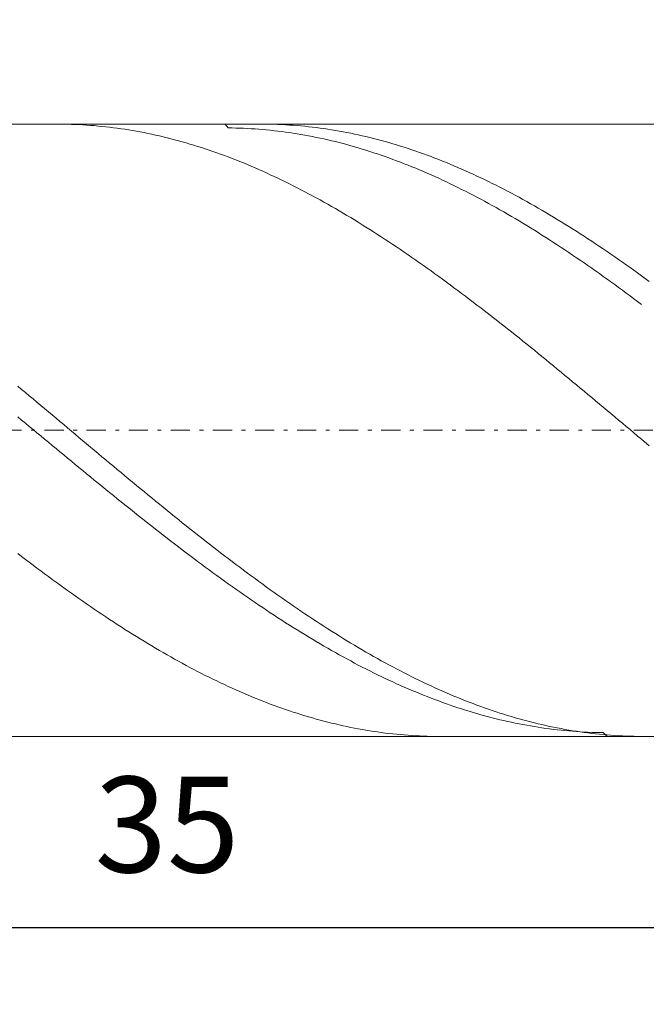
# Model space of a CAD drawing. Units: millimetres. Extents: x -135 to 143, y -100 to 100.
# Drawn here: x -21 to -5, y -21 to 4 of the extents above; entities that cross this region are included whole.
import ezdxf

# ---------------------------------------------------------------- set-up
doc = ezdxf.new("R2010")
doc.units = ezdxf.units.MM
doc.header["$MEASUREMENT"] = 0
doc.linetypes.add('DASHDOT', pattern=[1, 0.5, -0.25, 0, -0.25])
doc.layers.get('0').update_dxf_attribs({"lineweight": 0})
doc.layers.add('Bemassung', color=7, linetype='Continuous', lineweight=0)
doc.layers.add('Geo', color=7, linetype='Continuous', lineweight=0)
doc.styles.get("Standard").update_dxf_attribs({"font": 'Arial'})
doc.dimstyles.new('BEM-ISBE', dxfattribs={"dimtxt": 2.5, "dimasz": 2.5, "dimexe": 1.25, "dimexo": 0.625, "dimtad": 1, "dimdec": 3, "dimzin": 0, "dimdsep": 46, "dimtxsty": 'Standard', "dimblk": 'VDDIM_DEFAULT', "dimcen": 0.09, "dimadec": 3, "dimazin": 0, "dimtol": 1, "dimtm": 1e-09, "dimtfac": 0.5, "dimtdec": 3, "dimtmove": 0, "dimatfit": 3, "dimfxl": 1, "dimtolj": 1, "dimtzin": 0, "dimarcsym": 0})

# ---------------------------------------------------------------- blocks, each defined once
blk = doc.blocks.new('VDDIM_DEFAULT')
at = {"linetype": 'Continuous'}
blk.add_hatch(color=0, dxfattribs=at).paths.add_polyline_path([(0, 0), (-1, -0.1665), (-1, 0.1665)], flags=0)
at = {"color": 0, "linetype": 'Continuous'}
blk.add_lwpolyline([(0, 0), (-1, -0.1665), (-1, 0.1665), (0, 0)], dxfattribs=at)
blk = doc.blocks.new('*D6')
at = {"layer": 'Bemassung', "color": 0, "lineweight": -2}
for p, q in [((-34.921, -21.283), (-34.921, 33.717)), ((10.079, 1.317), (10.079, 18.717)), ((-34.921, 16.717), (10.079, 16.717))]:
    blk.add_line(p, q, dxfattribs=at)
at = {"layer": 'Bemassung', "color": 0}
for p in [(10.079, 1.317), (-34.921, -21.283)]:
    blk.add_point(p, dxfattribs=at)
at = {"layer": 'Bemassung', "color": 0, "lineweight": -2, "xscale": 2.5, "yscale": 2.5, "zscale": 2.5, "rotation": 180}
blk.add_blockref('VDDIM_DEFAULT', (-34.921, 16.717), dxfattribs=at)
at = {"layer": 'Bemassung', "color": 0, "lineweight": -2, "xscale": 2.5, "yscale": 2.5, "zscale": 2.5}
blk.add_blockref('VDDIM_DEFAULT', (10.079, 16.717), dxfattribs=at)
at = {"layer": 'Bemassung', "color": 0, "insert": (-12.421, 17.384), "char_height": 2.5, "attachment_point": 8}
blk.add_mtext('45', dxfattribs=at)
blk = doc.blocks.new('*D7')
at = {"layer": 'Bemassung', "color": 0, "lineweight": -2}
for p, q in [((-34.921, -21.283), (-34.921, 33.717)), ((10.379, 1.717), (10.379, 23.717)), ((-34.921, 21.717), (10.379, 21.717))]:
    blk.add_line(p, q, dxfattribs=at)
at = {"layer": 'Bemassung', "color": 0}
for p in [(10.379, 1.717), (-34.921, -21.283)]:
    blk.add_point(p, dxfattribs=at)
at = {"layer": 'Bemassung', "color": 0, "lineweight": -2, "xscale": 2.5, "yscale": 2.5, "zscale": 2.5, "rotation": 180}
blk.add_blockref('VDDIM_DEFAULT', (-34.921, 21.717), dxfattribs=at)
at = {"layer": 'Bemassung', "color": 0, "lineweight": -2, "xscale": 2.5, "yscale": 2.5, "zscale": 2.5}
blk.add_blockref('VDDIM_DEFAULT', (10.379, 21.717), dxfattribs=at)
at = {"layer": 'Bemassung', "color": 0, "insert": (-12.271, 22.384), "char_height": 2.5, "attachment_point": 8}
blk.add_mtext('45.3', dxfattribs=at)
blk = doc.blocks.new('*D9')
at = {"layer": 'Bemassung', "color": 0, "lineweight": -2}
for p, q in [((-34.921, -21.283), (-34.921, 33.717)), ((0.079, -13.883), (0.079, -21.283)), ((0.079, -19.283), (-34.921, -19.283))]:
    blk.add_line(p, q, dxfattribs=at)
at = {"layer": 'Bemassung', "color": 0}
for p in [(0.079, -13.883), (-34.921, -21.283)]:
    blk.add_point(p, dxfattribs=at)
at = {"layer": 'Bemassung', "color": 0, "lineweight": -2, "xscale": 2.5, "yscale": 2.5, "zscale": 2.5, "rotation": 180}
blk.add_blockref('VDDIM_DEFAULT', (-34.921, -19.283), dxfattribs=at)
at = {"layer": 'Bemassung', "color": 0, "lineweight": -2, "xscale": 2.5, "yscale": 2.5, "zscale": 2.5}
blk.add_blockref('VDDIM_DEFAULT', (0.079, -19.283), dxfattribs=at)
at = {"layer": 'Bemassung', "color": 0, "insert": (-17.421, -18.616), "char_height": 2.5, "attachment_point": 8}
blk.add_mtext('35', dxfattribs=at)
blk = doc.blocks.new('*D10')
at = {"layer": 'Bemassung', "color": 0, "lineweight": -2}
for p, q in [((-34.921, -21.283), (-34.921, 33.717)), ((58.079, 1.467), (58.079, 33.717)), ((58.079, 31.717), (-34.921, 31.717))]:
    blk.add_line(p, q, dxfattribs=at)
at = {"layer": 'Bemassung', "color": 0}
for p in [(58.079, 1.467), (-34.921, -21.283)]:
    blk.add_point(p, dxfattribs=at)
at = {"layer": 'Bemassung', "color": 0, "lineweight": -2, "xscale": 2.5, "yscale": 2.5, "zscale": 2.5, "rotation": 180}
blk.add_blockref('VDDIM_DEFAULT', (-34.921, 31.717), dxfattribs=at)
at = {"layer": 'Bemassung', "color": 0, "lineweight": -2, "xscale": 2.5, "yscale": 2.5, "zscale": 2.5}
blk.add_blockref('VDDIM_DEFAULT', (58.079, 31.717), dxfattribs=at)
at = {"layer": 'Bemassung', "color": 0, "insert": (11.579, 32.384), "char_height": 2.5, "attachment_point": 8}
blk.add_mtext('93', dxfattribs=at)

msp = doc.modelspace()

# ---------------------------------------------------------------- linework, layer by layer
at = {"layer": 'Geo'}
for p, q in [((-34.1212, 1.7169), (0.0788, 1.7169)), ((-20.278, 1.7169), (-20.2212, 1.7168)), ((-20.2212, 1.7168), (-20.1212, 1.7158)), ((-20.1212, 1.7158), (-20.0212, 1.714)), ((-20.0212, 1.714), (-19.9212, 1.7113)), ((-19.9212, 1.7113), (-19.8212, 1.7077)), ((-19.8212, 1.7077), (-19.7212, 1.7033)), ((-19.7212, 1.7033), (-19.6212, 1.6979)), ((-19.6212, 1.6979), (-19.5212, 1.6917)), ((-19.5212, 1.6917), (-19.4212, 1.6846)), ((-19.4212, 1.6846), (-19.3212, 1.6767)), ((-19.3212, 1.6767), (-19.2212, 1.6678)), ((-19.2212, 1.6678), (-19.1212, 1.6581)), ((-19.1212, 1.6581), (-19.0212, 1.6475)), ((-19.0212, 1.6475), (-18.9212, 1.636)), ((-18.9212, 1.636), (-18.8212, 1.6237)), ((-18.8212, 1.6237), (-18.7212, 1.6105)), ((-18.7212, 1.6105), (-18.6212, 1.5964)), ((-18.6212, 1.5964), (-18.5212, 1.5815)), ((-18.5212, 1.5815), (-18.4212, 1.5657)), ((-18.4212, 1.5657), (-18.3212, 1.549)), ((-18.3212, 1.549), (-18.2212, 1.5315)), ((-15.9055, 1.7169), (-15.8212, 1.6171)), ((-15.8212, 1.6171), (-15.7212, 1.6159)), ((-15.7212, 1.6159), (-15.6212, 1.6139)), ((-15.6212, 1.6139), (-15.5212, 1.611)), ((-15.5212, 1.611), (-15.4212, 1.6072)), ((-15.4212, 1.6072), (-15.3212, 1.6025)), ((-15.3212, 1.6025), (-15.2212, 1.597)), ((-15.2212, 1.597), (-15.1212, 1.5907)), ((-15.1212, 1.5907), (-15.0212, 1.5834)), ((-15.0212, 1.5834), (-14.9212, 1.5753)), ((-14.9532, 1.7169), (-14.9212, 1.7169)), ((-14.9212, 1.7169), (-14.8212, 1.7161)), ((-14.9212, 1.5753), (-14.8212, 1.5663)), ((-14.8212, 1.7161), (-14.7212, 1.7145)), ((-14.8212, 1.5663), (-14.7212, 1.5565)), ((-14.7212, 1.7145), (-14.6212, 1.7121)), ((-14.7212, 1.5565), (-14.6212, 1.5458)), ((-14.6212, 1.7121), (-14.5212, 1.7087)), ((-14.6212, 1.5458), (-14.5212, 1.5342)), ((-14.5212, 1.7087), (-14.4212, 1.7045)), ((-14.4212, 1.7045), (-14.3212, 1.6993)), ((-14.3212, 1.6993), (-14.2212, 1.6933)), ((-14.2212, 1.6933), (-14.1212, 1.6865)), ((-14.1212, 1.6865), (-14.0212, 1.6787)), ((-14.0212, 1.6787), (-13.9212, 1.6701)), ((-13.9212, 1.6701), (-13.8212, 1.6606)), ((-13.8212, 1.6606), (-13.7212, 1.6502)), ((-13.7212, 1.6502), (-13.6212, 1.639)), ((-13.6212, 1.639), (-13.5212, 1.6268)), ((-13.5212, 1.6268), (-13.4212, 1.6139)), ((-13.4212, 1.6139), (-13.3212, 1.6)), ((-13.3212, 1.6), (-13.2212, 1.5853)), ((-13.2212, 1.5853), (-13.1212, 1.5697)), ((-13.1212, 1.5697), (-13.0212, 1.5532)), ((-13.0212, 1.5532), (-12.9212, 1.5359)), ((-18.2212, 1.5315), (-18.1212, 1.5131)), ((-18.1212, 1.5131), (-18.0212, 1.4938)), ((-18.0212, 1.4938), (-17.9212, 1.4737)), ((-17.9212, 1.4737), (-17.8212, 1.4528)), ((-17.8212, 1.4528), (-17.7212, 1.431)), ((-17.7212, 1.431), (-17.6212, 1.4083)), ((-17.6212, 1.4083), (-17.5212, 1.3848)), ((-17.5212, 1.3848), (-17.4212, 1.3605)), ((-17.4212, 1.3605), (-17.3212, 1.3353)), ((-17.3212, 1.3353), (-17.2212, 1.3092)), ((-17.2212, 1.3092), (-17.1212, 1.2824)), ((-14.5212, 1.5342), (-14.4212, 1.5218)), ((-14.4212, 1.5218), (-14.3212, 1.5085)), ((-14.3212, 1.5085), (-14.2212, 1.4944)), ((-14.2212, 1.4944), (-14.1212, 1.4794)), ((-14.1212, 1.4794), (-14.0212, 1.4636)), ((-14.0212, 1.4636), (-13.9212, 1.4469)), ((-13.9212, 1.4469), (-13.8212, 1.4293)), ((-13.8212, 1.4293), (-13.7212, 1.4109)), ((-13.7212, 1.4109), (-13.6212, 1.3917)), ((-13.6212, 1.3917), (-13.5212, 1.3716)), ((-13.5212, 1.3716), (-13.4212, 1.3507)), ((-13.4212, 1.3507), (-13.3212, 1.3289)), ((-13.3212, 1.3289), (-13.2212, 1.3063)), ((-13.2212, 1.3063), (-13.1212, 1.2829)), ((-12.9212, 1.5359), (-12.8212, 1.5177)), ((-12.8212, 1.5177), (-12.7212, 1.4987)), ((-12.7212, 1.4987), (-12.6212, 1.4788)), ((-12.6212, 1.4788), (-12.5212, 1.4581)), ((-12.5212, 1.4581), (-12.4212, 1.4365)), ((-12.4212, 1.4365), (-12.3212, 1.414)), ((-12.3212, 1.414), (-12.2212, 1.3907)), ((-12.2212, 1.3907), (-12.1212, 1.3666)), ((-12.1212, 1.3666), (-12.0212, 1.3416)), ((-12.0212, 1.3416), (-11.9212, 1.3158)), ((-11.9212, 1.3158), (-11.8212, 1.2891)), ((-11.8212, 1.2891), (-11.7212, 1.2616)), ((-17.1212, 1.2824), (-17.0212, 1.2547)), ((-17.0212, 1.2547), (-16.9212, 1.2262)), ((-16.9212, 1.2262), (-16.8212, 1.1968)), ((-16.8212, 1.1968), (-16.7212, 1.1666)), ((-16.7212, 1.1666), (-16.6212, 1.1357)), ((-16.6212, 1.1357), (-16.5212, 1.1038)), ((-16.5212, 1.1038), (-16.4212, 1.0712)), ((-16.4212, 1.0712), (-16.3212, 1.0378)), ((-16.3212, 1.0378), (-16.2212, 1.0036)), ((-13.1212, 1.2829), (-13.0212, 1.2586)), ((-13.0212, 1.2586), (-12.9212, 1.2335)), ((-12.9212, 1.2335), (-12.8212, 1.2076)), ((-12.8212, 1.2076), (-12.7212, 1.1808)), ((-12.7212, 1.1808), (-12.6212, 1.1532)), ((-12.6212, 1.1532), (-12.5212, 1.1248)), ((-12.5212, 1.1248), (-12.4212, 1.0956)), ((-12.4212, 1.0956), (-12.3212, 1.0656)), ((-12.3212, 1.0656), (-12.2212, 1.0348)), ((-12.2212, 1.0348), (-12.1212, 1.0031)), ((-11.7212, 1.2616), (-11.6212, 1.2333)), ((-11.6212, 1.2333), (-11.5212, 1.2042)), ((-11.5212, 1.2042), (-11.4212, 1.1742)), ((-11.4212, 1.1742), (-11.3212, 1.1434)), ((-11.3212, 1.1434), (-11.2212, 1.1118)), ((-11.2212, 1.1118), (-11.1212, 1.0794)), ((-11.1212, 1.0794), (-11.0212, 1.0462)), ((-11.0212, 1.0462), (-10.9212, 1.0121)), ((-16.2212, 1.0036), (-16.1212, 0.9685)), ((-16.1212, 0.9685), (-16.0212, 0.9327)), ((-16.0212, 0.9327), (-15.9212, 0.8961)), ((-15.9212, 0.8961), (-15.8212, 0.8586)), ((-15.8212, 0.8586), (-15.7212, 0.8204)), ((-15.7212, 0.8204), (-15.6212, 0.7815)), ((-15.6212, 0.7815), (-15.5212, 0.7417)), ((-12.1212, 1.0031), (-12.0212, 0.9707)), ((-12.0212, 0.9707), (-11.9212, 0.9375)), ((-11.9212, 0.9375), (-11.8212, 0.9035)), ((-11.8212, 0.9035), (-11.7212, 0.8686)), ((-11.7212, 0.8686), (-11.6212, 0.833)), ((-11.6212, 0.833), (-11.5212, 0.7966)), ((-11.5212, 0.7966), (-11.4212, 0.7595)), ((-10.9212, 1.0121), (-10.8212, 0.9773)), ((-10.8212, 0.9773), (-10.7212, 0.9416)), ((-10.7212, 0.9416), (-10.6212, 0.9052)), ((-10.6212, 0.9052), (-10.5212, 0.868)), ((-10.5212, 0.868), (-10.4212, 0.83)), ((-10.4212, 0.83), (-10.3212, 0.7912)), ((-10.3212, 0.7912), (-10.2212, 0.7516)), ((-15.5212, 0.7417), (-15.4212, 0.7012)), ((-15.4212, 0.7012), (-15.3212, 0.6598)), ((-15.3212, 0.6598), (-15.2212, 0.6178)), ((-15.2212, 0.6178), (-15.1212, 0.575)), ((-15.1212, 0.575), (-15.0212, 0.5314)), ((-15.0212, 0.5314), (-14.9212, 0.487)), ((-11.4212, 0.7595), (-11.3212, 0.7215)), ((-11.3212, 0.7215), (-11.2212, 0.6828)), ((-11.2212, 0.6828), (-11.1212, 0.6433)), ((-11.1212, 0.6433), (-11.0212, 0.6031)), ((-11.0212, 0.6031), (-10.9212, 0.5621)), ((-10.9212, 0.5621), (-10.8212, 0.5204)), ((-10.8212, 0.5204), (-10.7212, 0.4779)), ((-10.2212, 0.7516), (-10.1212, 0.7113)), ((-10.1212, 0.7113), (-10.0212, 0.6702)), ((-10.0212, 0.6702), (-9.9212, 0.6283)), ((-9.9212, 0.6283), (-9.8212, 0.5856)), ((-9.8212, 0.5856), (-9.7212, 0.5423)), ((-9.7212, 0.5423), (-9.6212, 0.4981)), ((-14.9212, 0.487), (-14.8212, 0.442)), ((-14.8212, 0.442), (-14.7212, 0.3962)), ((-14.7212, 0.3962), (-14.6212, 0.3496)), ((-14.6212, 0.3496), (-14.5212, 0.3023)), ((-14.5212, 0.3023), (-14.4212, 0.2543)), ((-10.7212, 0.4779), (-10.6212, 0.4346)), ((-10.6212, 0.4346), (-10.5212, 0.3906)), ((-10.5212, 0.3906), (-10.4212, 0.3459)), ((-10.4212, 0.3459), (-10.3212, 0.3005)), ((-10.3212, 0.3005), (-10.2212, 0.2543)), ((-9.6212, 0.4981), (-9.5212, 0.4532)), ((-9.5212, 0.4532), (-9.4212, 0.4076)), ((-9.4212, 0.4076), (-9.3212, 0.3612)), ((-9.3212, 0.3612), (-9.2212, 0.3141)), ((-9.2212, 0.3141), (-9.1212, 0.2663)), ((-9.1212, 0.2663), (-9.0212, 0.2177)), ((-14.4212, 0.2543), (-14.3212, 0.2056)), ((-14.3212, 0.2056), (-14.2212, 0.1562)), ((-14.2212, 0.1562), (-14.1212, 0.106)), ((-14.1212, 0.106), (-14.0212, 0.0552)), ((-14.0212, 0.0552), (-13.9212, 0.0036)), ((-13.9212, 0.0036), (-13.8212, -0.0486)), ((-10.2212, 0.2543), (-10.1212, 0.2074)), ((-10.1212, 0.2074), (-10.0212, 0.1598)), ((-10.0212, 0.1598), (-9.9212, 0.1115)), ((-9.9212, 0.1115), (-9.8212, 0.0625)), ((-9.8212, 0.0625), (-9.7212, 0.0128)), ((-9.7212, 0.0128), (-9.6212, -0.0376)), ((-9.0212, 0.2177), (-8.9212, 0.1685)), ((-8.9212, 0.1685), (-8.8212, 0.1185)), ((-8.8212, 0.1185), (-8.7212, 0.0678)), ((-8.7212, 0.0678), (-8.6212, 0.0165)), ((-8.6212, 0.0165), (-8.5212, -0.0356)), ((-13.8212, -0.0486), (-13.7212, -0.1015)), ((-13.7212, -0.1015), (-13.6212, -0.1551)), ((-13.6212, -0.1551), (-13.5212, -0.2094)), ((-13.5212, -0.2094), (-13.4212, -0.2644)), ((-9.6212, -0.0376), (-9.5212, -0.0887)), ((-9.5212, -0.0887), (-9.4212, -0.1405)), ((-9.4212, -0.1405), (-9.3212, -0.193)), ((-9.3212, -0.193), (-9.2212, -0.2461)), ((-9.2212, -0.2461), (-9.1212, -0.2999)), ((-8.5212, -0.0356), (-8.4212, -0.0884)), ((-8.4212, -0.0884), (-8.3212, -0.1418)), ((-8.3212, -0.1418), (-8.2212, -0.1959)), ((-8.2212, -0.1959), (-8.1212, -0.2507)), ((-8.1212, -0.2507), (-8.0212, -0.3061)), ((-13.4212, -0.2644), (-13.3212, -0.32)), ((-13.3212, -0.32), (-13.2212, -0.3762)), ((-13.2212, -0.3762), (-13.1212, -0.4332)), ((-13.1212, -0.4332), (-13.0212, -0.4907)), ((-13.0212, -0.4907), (-12.9212, -0.5489)), ((-9.1212, -0.2999), (-9.0212, -0.3543)), ((-9.0212, -0.3543), (-8.9212, -0.4094)), ((-8.9212, -0.4094), (-8.8212, -0.4651)), ((-8.8212, -0.4651), (-8.7212, -0.5215)), ((-8.0212, -0.3061), (-7.9212, -0.3622)), ((-7.9212, -0.3622), (-7.8212, -0.419)), ((-7.8212, -0.419), (-7.7212, -0.4764)), ((-7.7212, -0.4764), (-7.6212, -0.5344)), ((-12.9212, -0.5489), (-12.8212, -0.6077)), ((-12.8212, -0.6077), (-12.7212, -0.6672)), ((-12.7212, -0.6672), (-12.6212, -0.7273)), ((-12.6212, -0.7273), (-12.5212, -0.7879)), ((-8.7212, -0.5215), (-8.6212, -0.5785)), ((-8.6212, -0.5785), (-8.5212, -0.6362)), ((-8.5212, -0.6362), (-8.4212, -0.6944)), ((-8.4212, -0.6944), (-8.3212, -0.7533)), ((-8.3212, -0.7533), (-8.2212, -0.8128)), ((-7.6212, -0.5344), (-7.5212, -0.5931)), ((-7.5212, -0.5931), (-7.4212, -0.6524)), ((-7.4212, -0.6524), (-7.3212, -0.7123)), ((-7.3212, -0.7123), (-7.2212, -0.7728)), ((-12.5212, -0.7879), (-12.4212, -0.8492)), ((-12.4212, -0.8492), (-12.3212, -0.9111)), ((-12.3212, -0.9111), (-12.2212, -0.9736)), ((-12.2212, -0.9736), (-12.1212, -1.0366)), ((-8.2212, -0.8128), (-8.1212, -0.8729)), ((-8.1212, -0.8729), (-8.0212, -0.9336)), ((-8.0212, -0.9336), (-7.9212, -0.9949)), ((-7.9212, -0.9949), (-7.8212, -1.0567)), ((-7.2212, -0.7728), (-7.1212, -0.834)), ((-7.1212, -0.834), (-7.0212, -0.8957)), ((-7.0212, -0.8957), (-6.9212, -0.958)), ((-6.9212, -0.958), (-6.8212, -1.0209)), ((-6.8212, -1.0209), (-6.7212, -1.0844)), ((-12.1212, -1.0366), (-12.0212, -1.1003)), ((-12.0212, -1.1003), (-11.9212, -1.1645)), ((-11.9212, -1.1645), (-11.8212, -1.2292)), ((-11.8212, -1.2292), (-11.7212, -1.2945)), ((-7.8212, -1.0567), (-7.7212, -1.1191)), ((-7.7212, -1.1191), (-7.6212, -1.1821)), ((-7.6212, -1.1821), (-7.5212, -1.2457)), ((-7.5212, -1.2457), (-7.4212, -1.3098)), ((-6.7212, -1.0844), (-6.6212, -1.1485)), ((-6.6212, -1.1485), (-6.5212, -1.2131)), ((-6.5212, -1.2131), (-6.4212, -1.2783)), ((-6.4212, -1.2783), (-6.3212, -1.344)), ((-11.7212, -1.2945), (-11.6212, -1.3604)), ((-11.6212, -1.3604), (-11.5212, -1.4268)), ((-11.5212, -1.4268), (-11.4212, -1.4938)), ((-11.4212, -1.4938), (-11.3212, -1.5613)), ((-7.4212, -1.3098), (-7.3212, -1.3745)), ((-7.3212, -1.3745), (-7.2212, -1.4397)), ((-7.2212, -1.4397), (-7.1212, -1.5054)), ((-7.1212, -1.5054), (-7.0212, -1.5717)), ((-6.3212, -1.344), (-6.2212, -1.4103)), ((-6.2212, -1.4103), (-6.1212, -1.4771)), ((-6.1212, -1.4771), (-6.0212, -1.5445)), ((-11.3212, -1.5613), (-11.2212, -1.6292)), ((-11.2212, -1.6292), (-11.1212, -1.6978)), ((-11.1212, -1.6978), (-11.0212, -1.7668)), ((-11.0212, -1.7668), (-10.9212, -1.8363)), ((-7.0212, -1.5717), (-6.9212, -1.6384)), ((-6.9212, -1.6384), (-6.8212, -1.7057)), ((-6.8212, -1.7057), (-6.7212, -1.7735)), ((-6.7212, -1.7735), (-6.6212, -1.8418)), ((-6.0212, -1.5445), (-5.9212, -1.6123)), ((-5.9212, -1.6123), (-5.8212, -1.6807)), ((-5.8212, -1.6807), (-5.7212, -1.7496)), ((-5.7212, -1.7496), (-5.6212, -1.819)), ((-10.9212, -1.8363), (-10.8212, -1.9063)), ((-10.8212, -1.9063), (-10.7212, -1.9767)), ((-10.7212, -1.9767), (-10.6212, -2.0477)), ((-10.6212, -2.0477), (-10.5212, -2.1191)), ((-6.6212, -1.8418), (-6.5212, -1.9106)), ((-6.5212, -1.9106), (-6.4212, -1.9798)), ((-6.4212, -1.9798), (-6.3212, -2.0496)), ((-6.3212, -2.0496), (-6.2212, -2.1198)), ((-5.6212, -1.819), (-5.5212, -1.8889)), ((-5.5212, -1.8889), (-5.4212, -1.9592)), ((-5.4212, -1.9592), (-5.3212, -2.0301)), ((-5.3212, -2.0301), (-5.2212, -2.1014)), ((-10.5212, -2.1191), (-10.4212, -2.191)), ((-10.4212, -2.191), (-10.3212, -2.2633)), ((-10.3212, -2.2633), (-10.2212, -2.3361)), ((-6.2212, -2.1198), (-6.1212, -2.1904)), ((-6.1212, -2.1904), (-6.0212, -2.2615)), ((-6.0212, -2.2615), (-5.9212, -2.3331)), ((-5.2212, -2.1014), (-5.1212, -2.1731)), ((-5.1212, -2.1731), (-5.0212, -2.2453)), ((-5.0212, -2.2453), (-4.8212, -2.3911)), ((-10.2212, -2.3361), (-10.1212, -2.4093)), ((-10.1212, -2.4093), (-10.0212, -2.4829)), ((-10.0212, -2.4829), (-9.9212, -2.557)), ((-9.9212, -2.557), (-9.8212, -2.6314)), ((-5.9212, -2.3331), (-5.8212, -2.405)), ((-5.8212, -2.405), (-5.7212, -2.4775)), ((-5.7212, -2.4775), (-5.6212, -2.5503)), ((-5.6212, -2.5503), (-5.5212, -2.6235)), ((-9.8212, -2.6314), (-9.7212, -2.7063)), ((-9.7212, -2.7063), (-9.6212, -2.7815)), ((-9.6212, -2.7815), (-9.5212, -2.8572)), ((-5.5212, -2.6235), (-5.4212, -2.6972)), ((-5.4212, -2.6972), (-5.3212, -2.7712)), ((-5.3212, -2.7712), (-5.2212, -2.8456)), ((-9.5212, -2.8572), (-9.4212, -2.9332)), ((-9.4212, -2.9332), (-9.3212, -3.0096)), ((-9.3212, -3.0096), (-9.2212, -3.0863)), ((-9.2212, -3.0863), (-9.1212, -3.1634)), ((-5.2212, -2.8456), (-5.1212, -2.9204)), ((-5.1212, -2.9204), (-5.0212, -2.9956)), ((-9.1212, -3.1634), (-9.0212, -3.2408)), ((-9.0212, -3.2408), (-8.9212, -3.3186)), ((-8.9212, -3.3186), (-8.8212, -3.3967)), ((-8.8212, -3.3967), (-8.7212, -3.4751)), ((-8.7212, -3.4751), (-8.6212, -3.5538)), ((-8.6212, -3.5538), (-8.5212, -3.6329)), ((-8.5212, -3.6329), (-8.4212, -3.7122)), ((-8.4212, -3.7122), (-8.3212, -3.7918)), ((-8.3212, -3.7918), (-8.2212, -3.8717)), ((-8.2212, -3.8717), (-8.1212, -3.9518)), ((-8.1212, -3.9518), (-8.0212, -4.0322)), ((-8.0212, -4.0322), (-7.9212, -4.1128)), ((-7.9212, -4.1128), (-7.8212, -4.1937)), ((-7.8212, -4.1937), (-7.7212, -4.2748)), ((-7.7212, -4.2748), (-7.6212, -4.3562)), ((-7.6212, -4.3562), (-7.5212, -4.4377)), ((-7.5212, -4.4377), (-7.4212, -4.5194)), ((-7.4212, -4.5194), (-7.3212, -4.6014)), ((-7.3212, -4.6014), (-7.2212, -4.6835)), ((-7.2212, -4.6835), (-7.1212, -4.7658)), ((-7.1212, -4.7658), (-7.0212, -4.8483)), ((-7.0212, -4.8483), (-6.9212, -4.9309)), ((-21.3212, -5.1325), (-21.2212, -5.2156)), ((-6.9212, -4.9309), (-6.8212, -5.0137)), ((-6.8212, -5.0137), (-6.7212, -5.0966)), ((-6.7212, -5.0966), (-6.6212, -5.1796)), ((-21.2212, -5.2156), (-21.1212, -5.2988)), ((-21.1212, -5.2988), (-21.0212, -5.3821)), ((-21.0212, -5.3821), (-20.9212, -5.4655)), ((-6.6212, -5.1796), (-6.5212, -5.2628)), ((-6.5212, -5.2628), (-6.4212, -5.3461)), ((-6.4212, -5.3461), (-6.3212, -5.4295)), ((-20.9212, -5.4655), (-20.8212, -5.5491)), ((-20.8212, -5.5491), (-20.7212, -5.6326)), ((-20.7212, -5.6326), (-20.6212, -5.7163)), ((-6.3212, -5.4295), (-6.2212, -5.5129)), ((-6.2212, -5.5129), (-6.1212, -5.5965)), ((-6.1212, -5.5965), (-6.0212, -5.6801)), ((-20.6212, -5.7163), (-20.5212, -5.8)), ((-20.5212, -5.8), (-20.4212, -5.8838)), ((-20.4212, -5.8838), (-20.3212, -5.9676)), ((-6.0212, -5.6801), (-5.9212, -5.7639)), ((-5.9212, -5.7639), (-5.8212, -5.8476)), ((-5.8212, -5.8476), (-5.7212, -5.9314)), ((-21.3212, -5.9321), (-21.2212, -6.0149)), ((-21.2212, -6.0149), (-21.1212, -6.0977)), ((-21.1212, -6.0977), (-21.0212, -6.1806)), ((-20.3212, -5.9676), (-20.2212, -6.0515)), ((-20.2212, -6.0515), (-20.1212, -6.1354)), ((-20.1212, -6.1354), (-20.0212, -6.2193)), ((-5.7212, -5.9314), (-5.6212, -6.0153)), ((-5.6212, -6.0153), (-5.5212, -6.0991)), ((-5.5212, -6.0991), (-5.4212, -6.183)), ((-21.0212, -6.1806), (-20.9212, -6.2635)), ((-20.9212, -6.2635), (-20.8212, -6.3463)), ((-20.8212, -6.3463), (-20.7212, -6.4292)), ((-20.7212, -6.4292), (-20.6212, -6.512)), ((-20.0212, -6.2193), (-19.9212, -6.3032)), ((-19.9212, -6.3032), (-19.8212, -6.3871)), ((-19.8212, -6.3871), (-19.7212, -6.471)), ((-5.4212, -6.183), (-5.3212, -6.2669)), ((-5.3212, -6.2669), (-5.2212, -6.3509)), ((-5.2212, -6.3509), (-5.1212, -6.4348)), ((-20.6212, -6.512), (-20.5212, -6.5948)), ((-20.5212, -6.5948), (-20.4212, -6.6776)), ((-20.4212, -6.6776), (-20.3212, -6.7604)), ((-19.7212, -6.471), (-19.6212, -6.5549)), ((-19.6212, -6.5549), (-19.5212, -6.6387)), ((-19.5212, -6.6387), (-19.4212, -6.7225)), ((-5.1212, -6.4348), (-5.0212, -6.5186)), ((-4.8212, -6.6863), (-5.0212, -6.5186)), ((-20.3212, -6.7604), (-20.2212, -6.843)), ((-20.2212, -6.843), (-20.1212, -6.9257)), ((-20.1212, -6.9257), (-20.0212, -7.0082)), ((-19.4212, -6.7225), (-19.3212, -6.8063)), ((-19.3212, -6.8063), (-19.2212, -6.89)), ((-19.2212, -6.89), (-19.1212, -6.9736)), ((-20.0212, -7.0082), (-19.9212, -7.0907)), ((-19.9212, -7.0907), (-19.8212, -7.1731)), ((-19.8212, -7.1731), (-19.7212, -7.2554)), ((-19.1212, -6.9736), (-19.0212, -7.0572)), ((-19.0212, -7.0572), (-18.9212, -7.1407)), ((-18.9212, -7.1407), (-18.8212, -7.224)), ((-19.7212, -7.2554), (-19.6212, -7.3376)), ((-19.6212, -7.3376), (-19.5212, -7.4196)), ((-19.5212, -7.4196), (-19.4212, -7.5016)), ((-18.8212, -7.224), (-18.7212, -7.3073)), ((-18.7212, -7.3073), (-18.6212, -7.3905)), ((-18.6212, -7.3905), (-18.5212, -7.4735)), ((-19.4212, -7.5016), (-19.3212, -7.5834)), ((-19.3212, -7.5834), (-19.2212, -7.665)), ((-19.2212, -7.665), (-19.1212, -7.7465)), ((-18.5212, -7.4735), (-18.4212, -7.5564)), ((-18.4212, -7.5564), (-18.3212, -7.6392)), ((-18.3212, -7.6392), (-18.2212, -7.7218)), ((-19.1212, -7.7465), (-19.0212, -7.8279)), ((-19.0212, -7.8279), (-18.9212, -7.9091)), ((-18.9212, -7.9091), (-18.8212, -7.9901)), ((-18.2212, -7.7218), (-18.1212, -7.8043)), ((-18.1212, -7.8043), (-18.0212, -7.8866)), ((-18.0212, -7.8866), (-17.9212, -7.9687)), ((-17.9212, -7.9687), (-17.8212, -8.0506)), ((-18.8212, -7.9901), (-18.7212, -8.0709)), ((-18.7212, -8.0709), (-18.6212, -8.1515)), ((-18.6212, -8.1515), (-18.5212, -8.2319)), ((-18.5212, -8.2319), (-18.4212, -8.3121)), ((-17.8212, -8.0506), (-17.7212, -8.1323)), ((-17.7212, -8.1323), (-17.6212, -8.2139)), ((-17.6212, -8.2139), (-17.5212, -8.2952)), ((-18.4212, -8.3121), (-18.3212, -8.3921)), ((-18.3212, -8.3921), (-18.2212, -8.4718)), ((-18.2212, -8.4718), (-18.1212, -8.5513)), ((-17.5212, -8.2952), (-17.4212, -8.3763)), ((-17.4212, -8.3763), (-17.3212, -8.4572)), ((-17.3212, -8.4572), (-17.2212, -8.5378)), ((-18.1212, -8.5513), (-18.0212, -8.6306)), ((-18.0212, -8.6306), (-17.9212, -8.7096)), ((-17.9212, -8.7096), (-17.8212, -8.7883)), ((-17.2212, -8.5378), (-17.1212, -8.6182)), ((-17.1212, -8.6182), (-17.0212, -8.6983)), ((-17.0212, -8.6983), (-16.9212, -8.7782)), ((-17.8212, -8.7883), (-17.7212, -8.8667)), ((-17.7212, -8.8667), (-17.6212, -8.9449)), ((-17.6212, -8.9449), (-17.5212, -9.0228)), ((-16.9212, -8.7782), (-16.8212, -8.8578)), ((-16.8212, -8.8578), (-16.7212, -8.9371)), ((-16.7212, -8.9371), (-16.6212, -9.0161)), ((-17.5212, -9.0228), (-17.4212, -9.1004)), ((-17.4212, -9.1004), (-17.3212, -9.1776)), ((-17.3212, -9.1776), (-17.2212, -9.2546)), ((-17.2212, -9.2546), (-17.1212, -9.3312)), ((-16.6212, -9.0161), (-16.5212, -9.0948)), ((-16.5212, -9.0948), (-16.4212, -9.1732)), ((-16.4212, -9.1732), (-16.3212, -9.2513)), ((-16.3212, -9.2513), (-16.2212, -9.329)), ((-21.3212, -9.5026), (-21.2212, -9.5792)), ((-17.1212, -9.3312), (-17.0212, -9.4075)), ((-17.0212, -9.4075), (-16.9212, -9.4834)), ((-16.9212, -9.4834), (-16.8212, -9.559)), ((-16.2212, -9.329), (-16.1212, -9.4064)), ((-16.1212, -9.4064), (-16.0212, -9.4835)), ((-16.0212, -9.4835), (-15.9212, -9.5602)), ((-21.2212, -9.5792), (-21.1212, -9.6555)), ((-21.1212, -9.6555), (-21.0212, -9.7314)), ((-21.0212, -9.7314), (-20.9212, -9.8069)), ((-16.8212, -9.559), (-16.7212, -9.6342)), ((-16.7212, -9.6342), (-16.6212, -9.7091)), ((-16.6212, -9.7091), (-16.5212, -9.7835)), ((-15.9212, -9.5602), (-15.8212, -9.6366)), ((-15.8212, -9.6366), (-15.7212, -9.7126)), ((-15.7212, -9.7126), (-15.6212, -9.7882)), ((-20.9212, -9.8069), (-20.8212, -9.8821)), ((-20.8212, -9.8821), (-20.7212, -9.9568)), ((-20.7212, -9.9568), (-20.6212, -10.0311)), ((-20.6212, -10.0311), (-20.5212, -10.1051)), ((-16.5212, -9.7835), (-16.4212, -9.8576)), ((-16.4212, -9.8576), (-16.3212, -9.9313)), ((-16.3212, -9.9313), (-16.2212, -10.0046)), ((-16.2212, -10.0046), (-16.1212, -10.0775)), ((-15.6212, -9.7882), (-15.5212, -9.8635)), ((-15.5212, -9.8635), (-15.4212, -9.9383)), ((-15.4212, -9.9383), (-15.3212, -10.0127)), ((-15.3212, -10.0127), (-15.2212, -10.0868)), ((-20.5212, -10.1051), (-20.4212, -10.1786)), ((-20.4212, -10.1786), (-20.3212, -10.2516)), ((-20.3212, -10.2516), (-20.2212, -10.3243)), ((-16.1212, -10.0775), (-16.0212, -10.15)), ((-16.0212, -10.15), (-15.9212, -10.222)), ((-15.9212, -10.222), (-15.8212, -10.2937)), ((-15.2212, -10.0868), (-15.1212, -10.1604)), ((-15.1212, -10.1604), (-15.0212, -10.2336)), ((-15.0212, -10.2336), (-14.9212, -10.3063)), ((-20.2212, -10.3243), (-20.1212, -10.3965)), ((-20.1212, -10.3965), (-20.0212, -10.4682)), ((-20.0212, -10.4682), (-19.9212, -10.5395)), ((-19.9212, -10.5395), (-19.8212, -10.6103)), ((-15.8212, -10.2937), (-15.7212, -10.3648)), ((-15.7212, -10.3648), (-15.6212, -10.4356)), ((-15.6212, -10.4356), (-15.5212, -10.5058)), ((-15.5212, -10.5058), (-15.4212, -10.5756)), ((-14.9212, -10.3063), (-14.8212, -10.3786)), ((-14.8212, -10.3786), (-14.7212, -10.4505)), ((-14.7212, -10.4505), (-14.6212, -10.5219)), ((-14.6212, -10.5219), (-14.5212, -10.5928)), ((-19.8212, -10.6103), (-19.7212, -10.6806)), ((-19.7212, -10.6806), (-19.6212, -10.7505)), ((-19.6212, -10.7505), (-19.5212, -10.8199)), ((-15.4212, -10.5756), (-15.3212, -10.645)), ((-15.3212, -10.645), (-15.2212, -10.7138)), ((-15.2212, -10.7138), (-15.1212, -10.7822)), ((-15.1212, -10.7822), (-15.0212, -10.85)), ((-14.5212, -10.5928), (-14.4212, -10.6632)), ((-14.4212, -10.6632), (-14.3212, -10.7332)), ((-14.3212, -10.7332), (-14.2212, -10.8027)), ((-14.2212, -10.8027), (-14.1212, -10.8717)), ((-19.5212, -10.8199), (-19.4212, -10.8887)), ((-19.4212, -10.8887), (-19.3212, -10.9571)), ((-19.3212, -10.9571), (-19.2212, -11.0249)), ((-19.2212, -11.0249), (-19.1212, -11.0922)), ((-15.0212, -10.85), (-14.9212, -10.9174)), ((-14.9212, -10.9174), (-14.8212, -10.9843)), ((-14.8212, -10.9843), (-14.7212, -11.0506)), ((-14.7212, -11.0506), (-14.6212, -11.1164)), ((-14.1212, -10.8717), (-14.0212, -10.9402)), ((-14.0212, -10.9402), (-13.9212, -11.0081)), ((-13.9212, -11.0081), (-13.8212, -11.0756)), ((-19.1212, -11.0922), (-19.0212, -11.159)), ((-19.0212, -11.159), (-18.9212, -11.2253)), ((-18.9212, -11.2253), (-18.8212, -11.291)), ((-18.8212, -11.291), (-18.7212, -11.3561)), ((-14.6212, -11.1164), (-14.5212, -11.1817)), ((-14.5212, -11.1817), (-14.4212, -11.2464)), ((-14.4212, -11.2464), (-14.3212, -11.3106)), ((-14.3212, -11.3106), (-14.2212, -11.3743)), ((-13.8212, -11.0756), (-13.7212, -11.1425)), ((-13.7212, -11.1425), (-13.6212, -11.2089)), ((-13.6212, -11.2089), (-13.5212, -11.2747)), ((-13.5212, -11.2747), (-13.4212, -11.34)), ((-18.7212, -11.3561), (-18.6212, -11.4207)), ((-18.6212, -11.4207), (-18.5212, -11.4848)), ((-18.5212, -11.4848), (-18.4212, -11.5482)), ((-18.4212, -11.5482), (-18.3212, -11.6111)), ((-14.2212, -11.3743), (-14.1212, -11.4374)), ((-14.1212, -11.4374), (-14.0212, -11.4999)), ((-14.0212, -11.4999), (-13.9212, -11.5618)), ((-13.9212, -11.5618), (-13.8212, -11.6232)), ((-13.4212, -11.34), (-13.3212, -11.4048)), ((-13.3212, -11.4048), (-13.2212, -11.4689)), ((-13.2212, -11.4689), (-13.1212, -11.5326)), ((-13.1212, -11.5326), (-13.0212, -11.5956)), ((-18.3212, -11.6111), (-18.2212, -11.6734)), ((-18.2212, -11.6734), (-18.1212, -11.7351)), ((-18.1212, -11.7351), (-18.0212, -11.7962)), ((-18.0212, -11.7962), (-17.9212, -11.8567)), ((-13.8212, -11.6232), (-13.7212, -11.684)), ((-13.7212, -11.684), (-13.6212, -11.7441)), ((-13.6212, -11.7441), (-13.5212, -11.8037)), ((-13.5212, -11.8037), (-13.4212, -11.8627)), ((-13.0212, -11.5956), (-12.9212, -11.658)), ((-12.9212, -11.658), (-12.8212, -11.7199)), ((-12.8212, -11.7199), (-12.7212, -11.7811)), ((-12.7212, -11.7811), (-12.6212, -11.8418)), ((-17.9212, -11.8567), (-17.8212, -11.9166)), ((-17.8212, -11.9166), (-17.7212, -11.9759)), ((-17.7212, -11.9759), (-17.6212, -12.0345)), ((-17.6212, -12.0345), (-17.5212, -12.0925)), ((-17.5212, -12.0925), (-17.4212, -12.1499)), ((-13.4212, -11.8627), (-13.3212, -11.9211)), ((-13.3212, -11.9211), (-13.2212, -11.9788)), ((-13.2212, -11.9788), (-13.1212, -12.0359)), ((-13.1212, -12.0359), (-13.0212, -12.0924)), ((-13.0212, -12.0924), (-12.9212, -12.1482)), ((-12.6212, -11.8418), (-12.5212, -11.9018)), ((-12.5212, -11.9018), (-12.4212, -11.9612)), ((-12.4212, -11.9612), (-12.3212, -12.02)), ((-12.3212, -12.02), (-12.2212, -12.0782)), ((-12.2212, -12.0782), (-12.1212, -12.1357)), ((-17.4212, -12.1499), (-17.3212, -12.2066)), ((-17.3212, -12.2066), (-17.2212, -12.2627)), ((-17.2212, -12.2627), (-17.1212, -12.3181)), ((-17.1212, -12.3181), (-17.0212, -12.3729)), ((-12.9212, -12.1482), (-12.8212, -12.2034)), ((-12.8212, -12.2034), (-12.7212, -12.258)), ((-12.7212, -12.258), (-12.6212, -12.3119)), ((-12.6212, -12.3119), (-12.5212, -12.3651)), ((-12.1212, -12.1357), (-12.0212, -12.1926)), ((-12.0212, -12.1926), (-11.9212, -12.2488)), ((-11.9212, -12.2488), (-11.8212, -12.3044)), ((-11.8212, -12.3044), (-11.7212, -12.3593)), ((-17.0212, -12.3729), (-16.9212, -12.4269)), ((-16.9212, -12.4269), (-16.8212, -12.4803)), ((-16.8212, -12.4803), (-16.7212, -12.5331)), ((-16.7212, -12.5331), (-16.6212, -12.5851)), ((-16.6212, -12.5851), (-16.5212, -12.6364)), ((-12.5212, -12.3651), (-12.4212, -12.4176)), ((-12.4212, -12.4176), (-12.3212, -12.4695)), ((-12.3212, -12.4695), (-12.2212, -12.5207)), ((-12.2212, -12.5207), (-12.1212, -12.5712)), ((-12.1212, -12.5712), (-12.0212, -12.621)), ((-11.7212, -12.3593), (-11.6212, -12.4136)), ((-11.6212, -12.4136), (-11.5212, -12.4672)), ((-11.5212, -12.4672), (-11.4212, -12.52)), ((-11.4212, -12.52), (-11.3212, -12.5722)), ((-11.3212, -12.5722), (-11.2212, -12.6238)), ((-16.5212, -12.6364), (-16.4212, -12.6871)), ((-16.4212, -12.6871), (-16.3212, -12.737)), ((-16.3212, -12.737), (-16.2212, -12.7862)), ((-16.2212, -12.7862), (-16.1212, -12.8347)), ((-16.1212, -12.8347), (-16.0212, -12.8825)), ((-12.0212, -12.621), (-11.9212, -12.6702)), ((-11.9212, -12.6702), (-11.8212, -12.7186)), ((-11.8212, -12.7186), (-11.7212, -12.7663)), ((-11.7212, -12.7663), (-11.6212, -12.8133)), ((-11.6212, -12.8133), (-11.5212, -12.8596)), ((-11.5212, -12.8596), (-11.4212, -12.9051)), ((-11.2212, -12.6238), (-11.1212, -12.6746)), ((-11.1212, -12.6746), (-11.0212, -12.7247)), ((-11.0212, -12.7247), (-10.9212, -12.7741)), ((-10.9212, -12.7741), (-10.8212, -12.8228)), ((-10.8212, -12.8228), (-10.7212, -12.8708)), ((-16.0212, -12.8825), (-15.9212, -12.9296)), ((-15.9212, -12.9296), (-15.8212, -12.9759)), ((-15.8212, -12.9759), (-15.7212, -13.0215)), ((-15.7212, -13.0215), (-15.6212, -13.0664)), ((-15.6212, -13.0664), (-15.5212, -13.1105)), ((-15.5212, -13.1105), (-15.4212, -13.1539)), ((-11.4212, -12.9051), (-11.3212, -12.95)), ((-11.3212, -12.95), (-11.2212, -12.9941)), ((-11.2212, -12.9941), (-11.1212, -13.0374)), ((-11.1212, -13.0374), (-11.0212, -13.08)), ((-11.0212, -13.08), (-10.9212, -13.1219)), ((-10.7212, -12.8708), (-10.6212, -12.918)), ((-10.6212, -12.918), (-10.5212, -12.9645)), ((-10.5212, -12.9645), (-10.4212, -13.0103)), ((-10.4212, -13.0103), (-10.3212, -13.0553)), ((-10.3212, -13.0553), (-10.2212, -13.0996)), ((-10.2212, -13.0996), (-10.1212, -13.1432)), ((-15.4212, -13.1539), (-15.3212, -13.1965)), ((-15.3212, -13.1965), (-15.2212, -13.2383)), ((-15.2212, -13.2383), (-15.1212, -13.2794)), ((-15.1212, -13.2794), (-15.0212, -13.3197)), ((-15.0212, -13.3197), (-14.9212, -13.3592)), ((-14.9212, -13.3592), (-14.8212, -13.398)), ((-10.9212, -13.1219), (-10.8212, -13.163)), ((-10.8212, -13.163), (-10.7212, -13.2034)), ((-10.7212, -13.2034), (-10.6212, -13.243)), ((-10.6212, -13.243), (-10.5212, -13.2818)), ((-10.5212, -13.2818), (-10.4212, -13.3199)), ((-10.4212, -13.3199), (-10.3212, -13.3571)), ((-10.3212, -13.3571), (-10.2212, -13.3936)), ((-10.1212, -13.1432), (-10.0212, -13.186)), ((-10.0212, -13.186), (-9.9212, -13.228)), ((-9.9212, -13.228), (-9.8212, -13.2693)), ((-9.8212, -13.2693), (-9.7212, -13.3098)), ((-9.7212, -13.3098), (-9.6212, -13.3495)), ((-9.6212, -13.3495), (-9.5212, -13.3884)), ((-14.8212, -13.398), (-14.7212, -13.4359)), ((-14.7212, -13.4359), (-14.6212, -13.4731)), ((-14.6212, -13.4731), (-14.5212, -13.5095)), ((-14.5212, -13.5095), (-14.4212, -13.5451)), ((-14.4212, -13.5451), (-14.3212, -13.5799)), ((-14.3212, -13.5799), (-14.2212, -13.6139)), ((-14.2212, -13.6139), (-14.1212, -13.6471)), ((-10.2212, -13.3936), (-10.1212, -13.4294)), ((-10.1212, -13.4294), (-10.0212, -13.4643)), ((-10.0212, -13.4643), (-9.9212, -13.4985)), ((-9.9212, -13.4985), (-9.8212, -13.5318)), ((-9.8212, -13.5318), (-9.7212, -13.5644)), ((-9.7212, -13.5644), (-9.6212, -13.5961)), ((-9.6212, -13.5961), (-9.5212, -13.6271)), ((-9.5212, -13.3884), (-9.4212, -13.4266)), ((-9.5212, -13.6271), (-9.4212, -13.6572)), ((-9.4212, -13.4266), (-9.3212, -13.464)), ((-9.3212, -13.464), (-9.2212, -13.5006)), ((-9.2212, -13.5006), (-9.1212, -13.5364)), ((-9.1212, -13.5364), (-9.0212, -13.5714)), ((-9.0212, -13.5714), (-8.9212, -13.6056)), ((-8.9212, -13.6056), (-8.8212, -13.639)), ((-14.1212, -13.6471), (-14.0212, -13.6795)), ((-14.0212, -13.6795), (-13.9212, -13.7111)), ((-13.9212, -13.7111), (-13.8212, -13.7418)), ((-13.8212, -13.7418), (-13.7212, -13.7717)), ((-13.7212, -13.7717), (-13.6212, -13.8008)), ((-13.6212, -13.8008), (-13.5212, -13.8291)), ((-13.5212, -13.8291), (-13.4212, -13.8566)), ((-13.4212, -13.8566), (-13.3212, -13.8832)), ((-13.3212, -13.8832), (-13.2212, -13.909)), ((-9.4212, -13.6572), (-9.3212, -13.6866)), ((-9.3212, -13.6866), (-9.2212, -13.7151)), ((-9.2212, -13.7151), (-9.1212, -13.7428)), ((-9.1212, -13.7428), (-9.0212, -13.7697)), ((-9.0212, -13.7697), (-8.9212, -13.7957)), ((-8.9212, -13.7957), (-8.8212, -13.8209)), ((-8.8212, -13.639), (-8.7212, -13.6715)), ((-8.8212, -13.8209), (-8.7212, -13.8453)), ((-8.7212, -13.6715), (-8.6212, -13.7033)), ((-8.7212, -13.8453), (-8.6212, -13.8689)), ((-8.6212, -13.7033), (-8.5212, -13.7343)), ((-8.6212, -13.8689), (-8.5212, -13.8917)), ((-8.5212, -13.7343), (-8.4212, -13.7644)), ((-8.5212, -13.8917), (-8.4212, -13.9136)), ((-8.4212, -13.7644), (-8.3212, -13.7937)), ((-8.3212, -13.7937), (-8.2212, -13.8222)), ((-8.2212, -13.8222), (-8.1212, -13.8498)), ((-8.1212, -13.8498), (-8.0212, -13.8767)), ((-8.0212, -13.8767), (-7.9212, -13.9027)), ((-13.2212, -13.909), (-13.1212, -13.9339)), ((-13.1212, -13.9339), (-13.0212, -13.958)), ((-13.0212, -13.958), (-12.9212, -13.9813)), ((-12.9212, -13.9813), (-12.8212, -14.0037)), ((-12.8212, -14.0037), (-12.7212, -14.0252)), ((-12.7212, -14.0252), (-12.6212, -14.0459)), ((-12.6212, -14.0459), (-12.5212, -14.0658)), ((-12.5212, -14.0658), (-12.4212, -14.0848)), ((-12.4212, -14.0848), (-12.3212, -14.1029)), ((-12.3212, -14.1029), (-12.2212, -14.1202)), ((-12.2212, -14.1202), (-12.1212, -14.1366)), ((-12.1212, -14.1366), (-12.0212, -14.1522)), ((-8.4212, -13.9136), (-8.3212, -13.9346)), ((-8.3212, -13.9346), (-8.2212, -13.9548)), ((-8.2212, -13.9548), (-8.1212, -13.9742)), ((-8.1212, -13.9742), (-8.0212, -13.9927)), ((-8.0212, -13.9927), (-7.9212, -14.0104)), ((-7.9212, -13.9027), (-7.8212, -13.9278)), ((-7.9212, -14.0104), (-7.8212, -14.0272)), ((-7.8212, -13.9278), (-7.7212, -13.9521)), ((-7.8212, -14.0272), (-7.7212, -14.0432)), ((-7.7212, -13.9521), (-7.6212, -13.9756)), ((-7.7212, -14.0432), (-7.6212, -14.0583)), ((-7.6212, -13.9756), (-7.5212, -13.9982)), ((-7.6212, -14.0583), (-7.5212, -14.0726)), ((-7.5212, -13.9982), (-7.4212, -14.02)), ((-7.5212, -14.0726), (-7.4212, -14.086)), ((-7.4212, -14.02), (-7.3212, -14.0409)), ((-7.4212, -14.086), (-7.3212, -14.0986)), ((-7.3212, -14.0409), (-7.2212, -14.0609)), ((-7.3212, -14.0986), (-7.2212, -14.1102)), ((-7.2212, -14.0609), (-7.1212, -14.0801)), ((-7.2212, -14.1102), (-7.1212, -14.1211)), ((-7.1212, -14.0801), (-7.0212, -14.0985)), ((-7.1212, -14.1211), (-7.0212, -14.131)), ((-7.0212, -14.0985), (-6.9212, -14.116)), ((-7.0212, -14.131), (-6.9212, -14.1402)), ((-6.9212, -14.116), (-6.8212, -14.1326)), ((-6.9212, -14.1402), (-6.8212, -14.1484)), ((-6.8212, -14.1326), (-6.7212, -14.1484)), ((-6.8212, -14.1484), (-6.7212, -14.1558)), ((-6.7212, -14.1484), (-6.6212, -14.1633)), ((-34.1212, -14.2831), (0.0788, -14.2831)), ((-12.0212, -14.1522), (-11.9212, -14.1668)), ((-11.9212, -14.1668), (-11.8212, -14.1807)), ((-11.8212, -14.1807), (-11.7212, -14.1936)), ((-11.7212, -14.1936), (-11.6212, -14.2057)), ((-11.6212, -14.2057), (-11.5212, -14.2169)), ((-11.5212, -14.2169), (-11.4212, -14.2272)), ((-11.4212, -14.2272), (-11.3212, -14.2367)), ((-11.3212, -14.2367), (-11.2212, -14.2453)), ((-11.2212, -14.2453), (-11.1212, -14.253)), ((-11.1212, -14.253), (-11.0212, -14.2598)), ((-11.0212, -14.2598), (-10.9212, -14.2658)), ((-10.9212, -14.2658), (-10.8212, -14.2709)), ((-10.8212, -14.2709), (-10.7212, -14.2751)), ((-10.7212, -14.2751), (-10.6212, -14.2784)), ((-10.6212, -14.2784), (-10.5212, -14.2808)), ((-10.5212, -14.2808), (-10.4212, -14.2824)), ((-10.4212, -14.2824), (-10.3212, -14.2831)), ((-10.3212, -14.2831), (-10.2939, -14.2831)), ((-6.7212, -14.1558), (-6.6212, -14.1623)), ((-6.6212, -14.1623), (-6.5212, -14.1679)), ((-6.6212, -14.1633), (-6.5212, -14.1773)), ((-6.5212, -14.1679), (-6.4212, -14.1727)), ((-6.5212, -14.1773), (-6.4212, -14.1905)), ((-6.4212, -14.1727), (-6.3212, -14.1766)), ((-6.4212, -14.1905), (-6.3212, -14.2028)), ((-6.3212, -14.1766), (-6.2212, -14.1796)), ((-6.3212, -14.2028), (-6.2212, -14.2142)), ((-6.2212, -14.1796), (-6.1212, -14.1818)), ((-6.2212, -14.2142), (-6.1212, -14.2248)), ((-6.1212, -14.1818), (-6.0212, -14.1831)), ((-6.1212, -14.2248), (-6.0212, -14.2344)), ((-6.0212, -14.1831), (-5.9215, -14.2831)), ((-6.0212, -14.2344), (-5.9212, -14.2432)), ((-5.9212, -14.2432), (-5.8212, -14.2512)), ((-5.8212, -14.2512), (-5.7212, -14.2582)), ((-5.7212, -14.2582), (-5.6212, -14.2644)), ((-5.6212, -14.2644), (-5.5212, -14.2697)), ((-5.5212, -14.2697), (-5.4212, -14.2741)), ((-5.4212, -14.2741), (-5.3212, -14.2776)), ((-5.3212, -14.2776), (-5.2212, -14.2803)), ((-5.2212, -14.2803), (-5.1212, -14.2821)), ((-5.1212, -14.2821), (-5.0212, -14.283)), ((-5.0212, -14.283), (-4.9691, -14.2831))]:
    msp.add_line(p, q, dxfattribs=at)
at = {"layer": 'Geo', "linetype": 'Dashdot'}
msp.add_line((-34.9212, -6.2831), (58.0788, -6.2831), dxfattribs=at)

# ---------------------------------------------------------------- dimensions: what is measured, and where the dimension line sits
at = {"layer": 'Bemassung'}
for base, p1, p2, text, picture, middle in [((-34.9212, 31.7169), (58.0788, 1.4669), (-34.9212, -21.2831), '93', '*D10', (11.5788, 32.3836)), ((10.0788, 16.7169), (-34.9212, -21.2831), (10.0788, 1.3169), '45', '*D6', (-12.4212, 17.3836)), ((10.3788, 21.7169), (-34.9212, -21.2831), (10.3788, 1.7169), '45.3', '*D7', (-12.2712, 22.3836)), ((-34.9212, -19.2831), (0.0788, -13.8831), (-34.9212, -21.2831), '35', '*D9', (-17.4212, -18.6164))]:
    dim = msp.add_linear_dim(base=base, p1=p1, p2=p2, text=text, dimstyle='BEM-ISBE', override={"dimgap": 0.625, "dimlfac": 1, "dimzin": 8, "dimtol": 0, "dimlim": 0, "dimtzin": 8}, dxfattribs=at)
    dim.commit()
    dim.dimension.update_dxf_attribs({"geometry": picture, "text_midpoint": middle})

doc.saveas('drawing.dxf')
